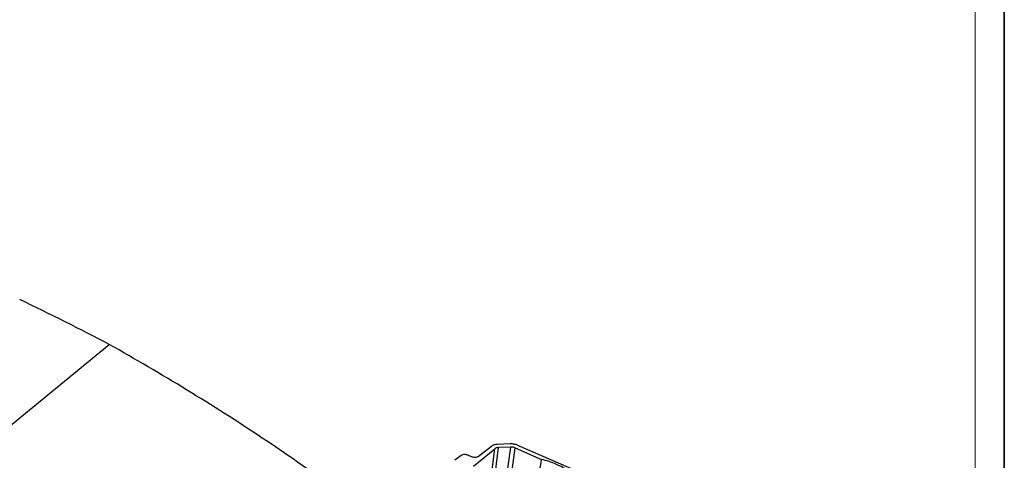
# Model space of a CAD drawing. Units: millimetres. Extents: x -1001 to 4242, y -1688 to -8.
# Drawn here: x 1029 to 1374, y -928 to -774 of the extents above; entities that cross this region are included whole.
import ezdxf

# ---------------------------------------------------------------- set-up
doc = ezdxf.new("R2010")
doc.units = ezdxf.units.MM
doc.header["$LTSCALE"] = 30.734
doc.layers.get('0').update_dxf_attribs({"linetype": 'CONTINUOUS'})
doc.layers.add('图框', color=7, linetype='CONTINUOUS')

msp = doc.modelspace()

# ---------------------------------------------------------------- linework, layer by layer
msp.add_line((1374.4, -7.52), (1374.4, -1687.52))
at = {"color": 7, "linetype": 'Continuous'}
for p, q in [((945.94, -981.52), (1060.57, -887.66)), ((1188.24, -930.34), (1195.72, -924.22)), ((1189.93, -926.95), (1194.56, -923.33)), ((1192.86, -947.12), (1195.72, -924.22)), ((1194.03, -947.69), (1197.01, -923.82)), ((1201.12, -922.52), (1196.67, -922.69)), ((1201.35, -923.65), (1197.01, -923.82)), ((1197.75, -949.15), (1201.35, -923.65)), ((1199.3, -949.64), (1202.93, -923.94)), ((1202.93, -923.94), (1212.16, -927.95)), ((1203.75, -922.99), (1232.21, -935.33)), ((1183.95, -926.57), (1181.77, -928.28)), ((1187.56, -927.03), (1186.32, -926.49))]:
    msp.add_line(p, q, dxfattribs=at)
for centre, major_axis, ratio, start_param, end_param in [((492.88, -1138.85), (772.62, -5.46), 0.485115, 0.748922, 0.807077), ((1197.5, -925), (2.08, -0.29), 0.547745, 1.88781, 2.673082), ((1201.85, -924.83), (2.08, -0.29), 0.547827, 1.102223, 1.887495)]:
    msp.add_ellipse(centre, major_axis=major_axis, ratio=ratio, start_param=start_param, end_param=end_param, dxfattribs=at)
for points, knots in [([(1162.54, -955.59), (1146.93, -943.21), (1113.76, -919.23), (1078.83, -897.93), (1060.57, -887.66)], [0, 0, 0, 0, 0.487534, 1, 1, 1, 1]), ([(1196.67, -922.69), (1196.26, -922.7), (1195.52, -922.81), (1194.82, -923.12), (1194.56, -923.33)], [0, 0, 0, 0, 0.546248, 1, 1, 1, 1]), ([(1203.75, -922.99), (1203.35, -922.82), (1202.48, -922.57), (1201.57, -922.5), (1201.12, -922.52)], [0, 0, 0, 0, 0.494776, 1, 1, 1, 1]), ([(1186.32, -926.49), (1186.12, -926.41), (1185.69, -926.28), (1185.04, -926.23), (1184.44, -926.31), (1184.08, -926.47), (1183.95, -926.57)], [0, 0, 0, 0, 0.267255, 0.540413, 0.791576, 1, 1, 1, 1]), ([(1189.93, -926.95), (1189.8, -927.06), (1189.44, -927.21), (1188.84, -927.3), (1188.19, -927.24), (1187.76, -927.12), (1187.56, -927.03)], [0, 0, 0, 0, 0.208424, 0.459587, 0.732745, 1, 1, 1, 1]), ([(1207.61, -953.16), (1207.98, -951.05), (1209.48, -942.65), (1211.01, -934.24), (1212.16, -927.95)], [0, 0, 0, 0, 0.250135, 1, 1, 1, 1]), ([(1221.72, -932.09), (1220.33, -931.15), (1217.24, -929.51), (1213.92, -928.4), (1212.16, -927.95)], [0, 0, 0, 0, 0.478579, 1, 1, 1, 1])]:
    msp.add_open_spline(points, degree=3, knots=knots, dxfattribs=at)
at = {"layer": '图框', "lineweight": 15}
msp.add_line((1364.22, -1677.34), (1364.22, -17.7), dxfattribs=at)
at = {"layer": '图框'}
msp.add_line((1374.4, -1687.52), (1374.4, -43.68), dxfattribs=at)

doc.saveas('drawing.dxf')
